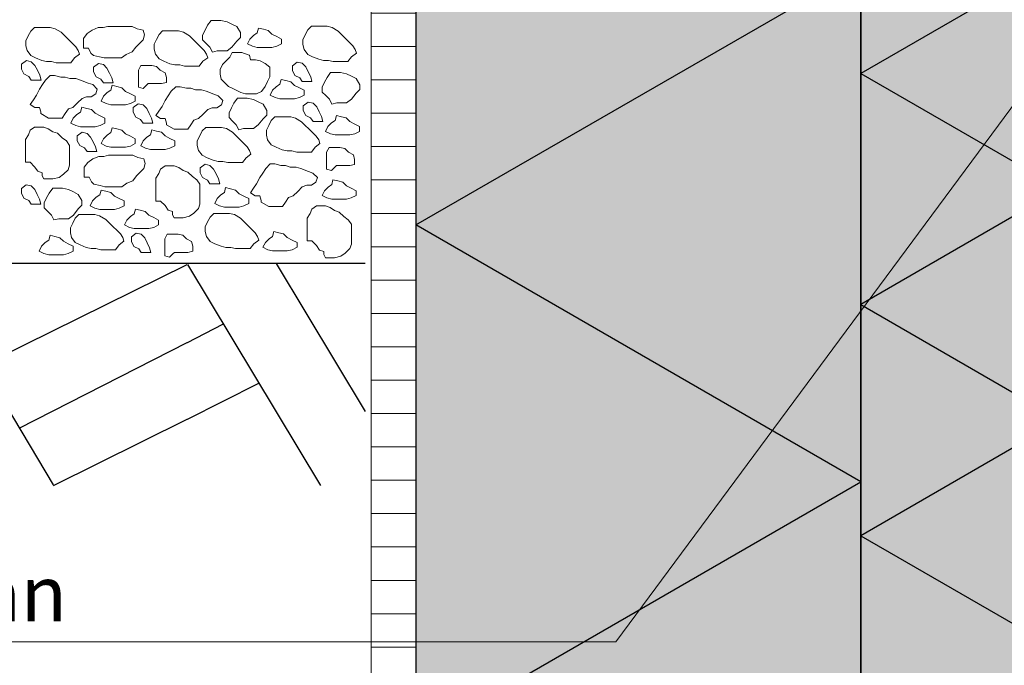
# Model space of a CAD drawing. Units: millimetres. Extents: x 0 to 1050, y 0 to 1485.
# Drawn here: x 306 to 527, y 656 to 801 of the extents above; entities that cross this region are included whole.
import ezdxf

# ---------------------------------------------------------------- set-up
doc = ezdxf.new("R2010")
doc.units = ezdxf.units.MM
for name, color, linetype, lineweight in [('AANHAALLIJN', 7, 'Continuous', 18), ('GEÏSOLEERDE KANTPLANK', 5, 'Continuous', 35), ('Maaiveld', 92, 'Continuous', 25), ('POLYISOCYANURAAT (PIR)', 5, 'Continuous', 35), ('TEGELBESTRATING', 7, 'Continuous', 18)]:
    doc.layers.add(name, color=color, linetype=linetype, lineweight=lineweight)
doc.styles.add('Trebuchet MS', font='trebuc.ttf')

# ---------------------------------------------------------------- blocks, each defined once
blk = doc.blocks.new('PATROONELEMENT_0')
at = {"layer": 'Maaiveld', "color": 7, "linetype": 'Continuous', "lineweight": 25, "transparency": 33554687}
for p, q in [((283.71, 746.21), (313.61, 696.51)), ((297.71, 723.26), (343.71, 746.01)), ((343.81, 746.01), (373.71, 696.31)), ((363.71, 746.21), (383.71, 712.97)), ((383.71, 746.21), (383.71, 746.21)), ((343.81, 728.51), (351.71, 732.56)), ((306.01, 709.21), (343.71, 728.51)), ((343.81, 711.21), (359.81, 719.31)), ((313.71, 696.31), (343.71, 711.21))]:
    blk.add_line(p, q, dxfattribs=at)
blk = doc.blocks.new('COMPLEXOBJECT_31')
at = {"layer": 'Maaiveld', "color": 7, "linetype": 'Continuous', "lineweight": 25, "transparency": 33554687}
blk.add_line((383.71, 746.21), (143.71, 746.21), dxfattribs=at)
blk.add_blockref('PATROONELEMENT_0', (0, 0), dxfattribs=at)

msp = doc.modelspace()

# ---------------------------------------------------------------- hatches: boundary and pattern name
at = {"layer": 'GEÏSOLEERDE KANTPLANK', "linetype": 'Continuous', "lineweight": 13, "transparency": 33554687}
h = msp.add_hatch(dxfattribs=at)
h.set_pattern_fill('ARCERING_1', color=5, scale=5, angle=90, style=0, pattern_type=2)
h.set_pattern_definition([(180, (0, 0), (-2e-15, -15), []), (180, (3e-16, -7.5), (-2e-15, -15), [])])
h.paths.add_polyline_path([(395.08, 466.21), (395.08, 841.21), (385.08, 841.21), (385.08, 466.21)], flags=0)
at = {"layer": 'GEÏSOLEERDE KANTPLANK', "linetype": 'Continuous', "lineweight": 25, "transparency": 33554687}
for points in [[(495.08, 466.21), (495.08, 841.21), (395.08, 841.21), (395.08, 466.21)], [(540.08, 841.21), (495.08, 841.21), (495.08, 451.21), (540.08, 451.21)]]:
    msp.add_hatch(color=255, dxfattribs=at).paths.add_polyline_path(points)

# ---------------------------------------------------------------- linework, layer by layer
at = {"layer": 'AANHAALLIJN', "color": 30, "linetype": 'Continuous', "lineweight": 18, "transparency": 33554687}
msp.add_lwpolyline([(143.71, 661.21), (440.08, 661.21), (536.28, 791.21)], dxfattribs=at)
at = {"layer": 'GEÏSOLEERDE KANTPLANK', "color": 30, "linetype": 'Continuous', "lineweight": 18, "transparency": 33554687}
msp.add_lwpolyline([(385.08, 841.21), (385.08, 466.21), (395.08, 466.21), (395.08, 841.21), (385.08, 841.21)], close=True, dxfattribs=at)
at = {"layer": 'GEÏSOLEERDE KANTPLANK', "color": 32, "linetype": 'Continuous', "lineweight": 25, "transparency": 33554687}
msp.add_lwpolyline([(495.08, 466.21), (495.08, 841.21), (395.08, 841.21), (395.08, 466.21), (495.08, 466.21)], close=True, dxfattribs=at)
for points in [[(495.08, 466.21), (395.08, 523.95), (495.08, 581.68), (395.08, 639.42), (495.08, 697.15), (395.08, 754.89), (495.08, 812.62), (445.57, 841.21)], [(495.58, 841.21), (495.08, 840.92), (540.08, 814.94), (495.08, 788.96), (540.08, 762.98), (495.08, 737), (540.08, 711.02), (495.08, 685.04), (540.08, 659.06), (495.08, 633.08), (540.08, 607.1), (495.08, 581.12), (540.08, 555.14), (495.08, 529.16), (540.08, 503.17), (495.08, 477.19), (540.08, 451.21)]]:
    msp.add_lwpolyline(points, dxfattribs=at)
at = {"layer": 'POLYISOCYANURAAT (PIR)', "color": 32, "linetype": 'Continuous', "lineweight": 25, "transparency": 33554687}
msp.add_lwpolyline([(540.08, 841.21), (495.08, 841.21), (495.08, 451.21), (540.08, 451.21), (540.08, 841.21)], close=True, dxfattribs=at)
at = {"layer": 'TEGELBESTRATING', "color": 30, "linetype": 'Continuous', "lineweight": 18, "transparency": 33554687}
for points in [[(319.24, 794.09), (318.7, 794.91), (317.87, 795.73), (317.05, 796.56), (316.23, 797.38), (315.41, 798.2), (314.04, 799.02), (312.95, 799.29), (311.58, 799.29), (310.49, 799.29), (309.39, 799.29), (308.57, 798.47), (308.03, 797.38), (307.48, 796.28), (307.48, 795.19), (307.75, 794.09), (308.57, 793), (309.67, 792.45), (311.04, 791.9), (312.13, 791.63), (313.22, 791.63), (314.32, 791.36), (315.41, 791.36), (316.51, 791.36), (317.6, 791.36), (318.42, 792.45), (319.52, 793.27), (319.24, 794.09)], [(322.65, 792.98), (324.02, 792.7), (325.11, 792.43), (326.21, 792.43), (327.85, 792.43), (328.94, 792.43), (330.04, 793.25), (331.4, 793.8), (332.22, 794.89), (333.04, 795.71), (333.87, 796.53), (334.14, 797.63), (333.87, 798.72), (332.5, 798.99), (331.4, 799.54), (330.31, 799.54), (329.22, 799.54), (328.12, 799.54), (327.03, 799.54), (325.93, 799.54), (324.84, 799.27), (323.74, 799.27), (322.38, 798.72), (321.28, 797.9), (320.46, 796.81), (320.46, 795.71), (320.46, 794.62), (321.56, 794.62), (322.1, 793.52), (322.65, 792.98)], [(349.4, 793.75), (350.49, 794.03), (351.58, 794.03), (352.68, 794.03), (353.77, 794.85), (354.87, 796.21), (355.69, 797.04), (355.69, 798.13), (354.87, 799.5), (353.77, 800.04), (352.68, 800.59), (351.31, 800.87), (350.22, 800.87), (349.12, 800.87), (348.3, 799.77), (347.75, 798.68), (347.21, 797.58), (347.21, 796.49), (348.03, 795.67), (348.85, 794.85), (349.4, 793.75)], [(359.48, 798.06), (358.66, 797.51), (357.84, 796.69), (357.29, 795.6), (358.39, 795.05), (359.48, 794.78), (360.58, 794.78), (361.67, 794.78), (362.76, 794.78), (363.86, 795.05), (364.95, 795.6), (364.95, 796.69), (363.86, 797.24), (362.76, 797.79), (361.94, 798.61), (360.85, 798.88), (359.75, 799.16), (359.48, 798.06)], [(381.49, 794.35), (380.94, 795.17), (380.12, 795.99), (379.3, 796.81), (378.48, 797.63), (377.66, 798.45), (376.29, 799.27), (375.2, 799.55), (373.83, 799.55), (372.74, 799.55), (371.64, 799.55), (370.82, 798.73), (370.27, 797.63), (369.73, 796.54), (369.73, 795.44), (370, 794.35), (370.82, 793.25), (371.91, 792.71), (373.28, 792.16), (374.38, 791.89), (375.47, 791.89), (376.57, 791.61), (377.66, 791.61), (378.75, 791.61), (379.85, 791.61), (380.67, 792.71), (381.76, 793.53), (381.49, 794.35)], [(348.07, 793.32), (347.53, 794.14), (346.71, 794.96), (345.88, 795.78), (345.06, 796.6), (344.24, 797.42), (342.88, 798.25), (341.78, 798.52), (340.41, 798.52), (339.32, 798.52), (338.22, 798.52), (337.4, 797.7), (336.86, 796.6), (336.31, 795.51), (336.31, 794.42), (336.58, 793.32), (337.4, 792.23), (338.5, 791.68), (339.87, 791.13), (340.96, 790.86), (342.05, 790.86), (343.15, 790.59), (344.24, 790.59), (345.34, 790.59), (346.43, 790.59), (347.25, 791.68), (348.35, 792.5), (348.07, 793.32)], [(357.7, 793.06), (357.41, 793.14), (356.04, 793.68), (354.95, 793.68), (353.85, 793.68), (353.31, 792.59), (352.49, 791.77), (351.67, 790.95), (351.12, 789.85), (351.12, 788.76), (351.39, 787.66), (352.21, 786.84), (353.03, 786.02), (354.13, 785.48), (355.77, 784.66), (356.86, 784.38), (358.23, 784.38), (359.33, 784.38), (360.42, 784.93), (361.24, 786.02), (361.79, 787.12), (362.33, 788.21), (362.33, 789.31), (362.33, 790.4), (361.24, 791.22), (360.15, 791.77), (359.05, 792.04), (357.96, 792.04), (357.7, 793.06)], [(308.7, 787.48), (309.8, 787.48), (310.89, 787.48), (310.62, 788.57), (310.07, 789.66), (309.52, 790.76), (308.7, 791.58), (307.61, 791.85), (306.51, 791.03), (306.51, 789.94), (307.06, 788.84), (308.15, 788.3), (308.7, 787.48)], [(324.89, 786.84), (325.99, 786.84), (327.08, 786.84), (326.81, 787.94), (326.26, 789.03), (325.71, 790.12), (324.89, 790.94), (323.8, 791.22), (322.71, 790.4), (322.71, 789.3), (323.25, 788.21), (324.35, 787.66), (324.89, 786.84)], [(334.95, 786.66), (335.77, 786.66), (336.87, 786.66), (337.96, 786.66), (339.05, 786.94), (339.05, 788.03), (338.78, 789.12), (337.69, 789.67), (336.87, 790.49), (335.77, 790.77), (334.68, 790.77), (333.31, 790.77), (332.76, 789.67), (332.76, 788.3), (332.76, 786.94), (332.76, 785.84), (333.86, 785.57), (334.68, 786.39), (334.95, 786.66)], [(369.58, 787.13), (370.67, 787.13), (371.76, 787.13), (371.49, 788.23), (370.94, 789.32), (370.4, 790.41), (369.58, 791.24), (368.48, 791.51), (367.39, 790.69), (367.39, 789.59), (367.93, 788.5), (369.03, 787.95), (369.58, 787.13)], [(310.88, 779.94), (312.59, 778.92), (313.61, 778.92), (314.64, 778.92), (315.66, 778.92), (316.35, 779.94), (317.03, 780.97), (318.06, 781.31), (319.08, 782.34), (320.11, 783.36), (321.13, 783.71), (322.16, 783.71), (323.19, 784.39), (323.53, 785.41), (322.5, 786.44), (321.48, 786.78), (319.77, 787.47), (318.74, 787.81), (317.37, 787.81), (316.35, 788.15), (315.32, 788.15), (313.95, 788.49), (312.93, 788.49), (311.9, 787.47), (311.22, 786.44), (310.53, 785.41), (309.85, 784.05), (309.17, 783.02), (308.48, 782), (309.51, 781.31), (310.53, 781.31), (310.88, 780.29), (310.88, 779.94)], [(376.25, 782.05), (377.34, 782.32), (378.44, 782.32), (379.53, 782.32), (380.63, 783.14), (381.72, 784.51), (382.54, 785.33), (382.54, 786.42), (381.72, 787.79), (380.63, 788.34), (379.53, 788.88), (378.16, 789.16), (377.07, 789.16), (375.97, 789.16), (375.15, 788.06), (374.61, 786.97), (374.06, 785.88), (374.06, 784.78), (374.88, 783.96), (375.7, 783.14), (376.25, 782.05)], [(326.6, 785.2), (325.78, 784.65), (324.95, 783.83), (324.41, 782.74), (325.5, 782.19), (326.6, 781.92), (327.69, 781.92), (328.78, 781.92), (329.88, 781.92), (330.97, 782.19), (332.07, 782.74), (332.07, 783.83), (330.97, 784.38), (329.88, 784.93), (329.06, 785.75), (327.96, 786.02), (326.87, 786.3), (326.6, 785.2)], [(339.1, 777.43), (340.81, 776.41), (341.84, 776.41), (342.87, 776.41), (343.89, 776.41), (344.58, 777.43), (345.26, 778.46), (346.28, 778.8), (347.31, 779.83), (348.34, 780.85), (349.36, 781.19), (350.39, 781.19), (351.41, 781.88), (351.76, 782.9), (350.73, 783.93), (349.7, 784.27), (347.99, 784.95), (346.97, 785.3), (345.6, 785.3), (344.58, 785.64), (343.55, 785.64), (342.18, 785.98), (341.16, 785.98), (340.13, 784.95), (339.45, 783.93), (338.76, 782.9), (338.08, 781.53), (337.39, 780.51), (336.71, 779.48), (337.74, 778.8), (338.76, 778.8), (339.1, 777.77), (339.1, 777.43)], [(364.56, 786.53), (363.74, 785.98), (362.92, 785.16), (362.37, 784.07), (363.47, 783.52), (364.56, 783.25), (365.66, 783.25), (366.75, 783.25), (367.84, 783.25), (368.94, 783.52), (370.03, 784.07), (370.03, 785.16), (368.94, 785.71), (367.84, 786.26), (367.02, 787.08), (365.93, 787.35), (364.83, 787.62), (364.56, 786.53)], [(355.31, 776.29), (356.41, 776.56), (357.5, 776.56), (358.6, 776.56), (359.69, 777.38), (360.79, 778.75), (361.61, 779.57), (361.61, 780.66), (360.79, 782.03), (359.69, 782.58), (358.6, 783.13), (357.23, 783.4), (356.14, 783.4), (355.04, 783.4), (354.22, 782.31), (353.67, 781.21), (353.13, 780.12), (353.13, 779.02), (353.95, 778.2), (354.77, 777.38), (355.31, 776.29)], [(319.78, 780.28), (318.96, 779.73), (318.14, 778.91), (317.59, 777.81), (318.69, 777.27), (319.78, 776.99), (320.88, 776.99), (321.97, 776.99), (323.06, 776.99), (324.16, 777.27), (325.25, 777.81), (325.25, 778.91), (324.16, 779.46), (323.06, 780), (322.24, 780.82), (321.15, 781.1), (320.06, 781.37), (319.78, 780.28)], [(333.82, 777.78), (334.91, 777.78), (336, 777.78), (335.73, 778.87), (335.18, 779.97), (334.64, 781.06), (333.82, 781.88), (332.72, 782.15), (331.63, 781.33), (331.63, 780.24), (332.17, 779.14), (333.27, 778.6), (333.82, 777.78)], [(372.02, 778.15), (373.11, 778.15), (374.21, 778.15), (373.93, 779.25), (373.38, 780.34), (372.84, 781.44), (372.02, 782.26), (370.92, 782.53), (369.83, 781.71), (369.83, 780.62), (370.38, 779.52), (371.47, 778.98), (372.02, 778.15)], [(373.28, 774.01), (372.73, 774.83), (371.91, 775.65), (371.09, 776.47), (370.27, 777.29), (369.45, 778.11), (368.08, 778.93), (366.99, 779.2), (365.62, 779.2), (364.53, 779.2), (363.43, 779.2), (362.61, 778.38), (362.07, 777.29), (361.52, 776.19), (361.52, 775.1), (361.79, 774.01), (362.61, 772.91), (363.71, 772.36), (365.08, 771.82), (366.17, 771.54), (367.26, 771.54), (368.36, 771.27), (369.45, 771.27), (370.55, 771.27), (371.64, 771.27), (372.46, 772.36), (373.56, 773.18), (373.28, 774.01)], [(377.01, 778.4), (376.19, 777.85), (375.37, 777.03), (374.82, 775.94), (375.92, 775.39), (377.01, 775.12), (378.11, 775.12), (379.2, 775.12), (380.29, 775.12), (381.39, 775.39), (382.48, 775.94), (382.48, 777.03), (381.39, 777.58), (380.29, 778.13), (379.47, 778.95), (378.38, 779.22), (377.28, 779.49), (377.01, 778.4)], [(311.17, 765.94), (311.51, 765.25), (312.53, 765.25), (313.56, 765.25), (314.93, 765.59), (315.95, 766.28), (316.98, 767.3), (317.32, 768.33), (317.32, 769.36), (317.32, 770.38), (317.32, 771.41), (317.32, 772.77), (316.64, 773.8), (315.61, 774.48), (314.59, 775.51), (313.56, 775.85), (312.53, 776.54), (311.51, 776.88), (310.48, 776.88), (309.46, 776.88), (308.43, 776.19), (308.09, 775.17), (307.41, 774.14), (307.41, 773.12), (307.41, 772.09), (307.41, 771.07), (307.41, 770.04), (307.41, 769.01), (308.43, 769.01), (309.46, 767.99), (310.14, 766.96), (311.17, 766.62), (311.17, 765.94)], [(326.6, 775.65), (325.78, 775.1), (324.95, 774.28), (324.41, 773.18), (325.5, 772.64), (326.6, 772.36), (327.69, 772.36), (328.78, 772.36), (329.88, 772.36), (330.97, 772.64), (332.07, 773.18), (332.07, 774.28), (330.97, 774.83), (329.88, 775.37), (329.06, 776.19), (327.96, 776.47), (326.87, 776.74), (326.6, 775.65)], [(357.77, 771.64), (357.23, 772.46), (356.41, 773.28), (355.59, 774.1), (354.77, 774.92), (353.94, 775.74), (352.58, 776.56), (351.48, 776.84), (350.12, 776.84), (349.02, 776.84), (347.93, 776.84), (347.11, 776.02), (346.56, 774.92), (346.01, 773.83), (346.01, 772.73), (346.29, 771.64), (347.11, 770.55), (348.2, 770), (349.57, 769.45), (350.66, 769.18), (351.76, 769.18), (352.85, 768.9), (353.94, 768.9), (355.04, 768.9), (356.13, 768.9), (356.95, 770), (358.05, 770.82), (357.77, 771.64)], [(321.22, 771.38), (322.31, 771.38), (323.41, 771.38), (323.13, 772.47), (322.59, 773.57), (322.04, 774.66), (321.22, 775.48), (320.13, 775.76), (319.03, 774.94), (319.03, 773.84), (319.58, 772.75), (320.67, 772.2), (321.22, 771.38)], [(335.5, 775.17), (334.68, 774.62), (333.86, 773.8), (333.31, 772.71), (334.4, 772.16), (335.5, 771.89), (336.59, 771.89), (337.69, 771.89), (338.78, 771.89), (339.87, 772.16), (340.97, 772.71), (340.97, 773.8), (339.87, 774.35), (338.78, 774.9), (337.96, 775.72), (336.86, 775.99), (335.77, 776.27), (335.5, 775.17)], [(377.25, 768.23), (378.07, 768.23), (379.16, 768.23), (380.26, 768.23), (381.35, 768.5), (381.35, 769.6), (381.08, 770.69), (379.99, 771.24), (379.16, 772.06), (378.07, 772.33), (376.98, 772.33), (375.61, 772.33), (375.06, 771.24), (375.06, 769.87), (375.06, 768.5), (375.06, 767.41), (376.16, 767.14), (376.98, 767.96), (377.25, 768.23)], [(322.79, 764.03), (324.16, 763.75), (325.25, 763.48), (326.34, 763.48), (327.99, 763.48), (329.08, 763.48), (330.17, 764.3), (331.54, 764.85), (332.36, 765.94), (333.18, 766.76), (334, 767.58), (334.28, 768.68), (334, 769.77), (332.64, 770.05), (331.54, 770.59), (330.45, 770.59), (329.35, 770.59), (328.26, 770.59), (327.16, 770.59), (326.07, 770.59), (324.98, 770.32), (323.88, 770.32), (322.51, 769.77), (321.42, 768.95), (320.6, 767.86), (320.6, 766.76), (320.6, 765.67), (321.69, 765.67), (322.24, 764.57), (322.79, 764.03)], [(340.45, 757.21), (340.8, 756.52), (341.82, 756.52), (342.85, 756.52), (344.22, 756.86), (345.24, 757.55), (346.27, 758.57), (346.61, 759.6), (346.61, 760.63), (346.61, 761.65), (346.61, 762.68), (346.61, 764.05), (345.93, 765.07), (344.9, 765.76), (343.87, 766.78), (342.85, 767.12), (341.82, 767.81), (340.8, 768.15), (339.77, 768.15), (338.75, 768.15), (337.72, 767.47), (337.38, 766.44), (336.69, 765.41), (336.69, 764.39), (336.69, 763.36), (336.69, 762.34), (336.69, 761.31), (336.69, 760.28), (337.72, 760.28), (338.75, 759.26), (339.43, 758.23), (340.45, 757.89), (340.45, 757.21)], [(348.85, 764.17), (349.95, 764.17), (351.04, 764.17), (350.77, 765.27), (350.22, 766.36), (349.67, 767.46), (348.85, 768.28), (347.76, 768.55), (346.66, 767.73), (346.66, 766.64), (347.21, 765.54), (348.31, 764.99), (348.85, 764.17)], [(360.36, 760.05), (362.07, 759.03), (363.1, 759.03), (364.12, 759.03), (365.15, 759.03), (365.83, 760.05), (366.52, 761.08), (367.54, 761.42), (368.57, 762.45), (369.59, 763.47), (370.62, 763.82), (371.65, 763.82), (372.67, 764.5), (373.01, 765.53), (371.99, 766.55), (370.96, 766.89), (369.25, 767.58), (368.23, 767.92), (366.86, 767.92), (365.83, 768.26), (364.81, 768.26), (363.44, 768.6), (362.41, 768.6), (361.39, 767.58), (360.7, 766.55), (360.02, 765.53), (359.34, 764.16), (358.65, 763.13), (357.97, 762.11), (358.99, 761.42), (360.02, 761.42), (360.36, 760.4), (360.36, 760.05)], [(308.66, 759.57), (309.76, 759.57), (310.85, 759.57), (310.58, 760.66), (310.03, 761.75), (309.49, 762.85), (308.66, 763.67), (307.57, 763.94), (306.48, 763.12), (306.48, 762.03), (307.02, 760.93), (308.12, 760.39), (308.66, 759.57)], [(376.22, 763.97), (375.4, 763.42), (374.58, 762.6), (374.03, 761.5), (375.13, 760.96), (376.22, 760.68), (377.32, 760.68), (378.41, 760.68), (379.5, 760.68), (380.6, 760.96), (381.69, 761.5), (381.69, 762.6), (380.6, 763.14), (379.5, 763.69), (378.68, 764.51), (377.59, 764.79), (376.49, 765.06), (376.22, 763.97)], [(313.78, 756.03), (314.87, 756.31), (315.97, 756.31), (317.06, 756.31), (318.16, 757.13), (319.25, 758.5), (320.07, 759.32), (320.07, 760.41), (319.25, 761.78), (318.16, 762.33), (317.06, 762.87), (315.7, 763.15), (314.6, 763.15), (313.51, 763.15), (312.69, 762.05), (312.14, 760.96), (311.59, 759.86), (311.59, 758.77), (312.41, 757.95), (313.23, 757.13), (313.78, 756.03)], [(324.09, 761.65), (323.27, 761.11), (322.45, 760.29), (321.9, 759.19), (323, 758.65), (324.09, 758.37), (325.19, 758.37), (326.28, 758.37), (327.38, 758.37), (328.47, 758.65), (329.56, 759.19), (329.56, 760.29), (328.47, 760.83), (327.38, 761.38), (326.55, 762.2), (325.46, 762.48), (324.37, 762.75), (324.09, 761.65)], [(352.1, 762.19), (351.28, 761.64), (350.46, 760.82), (349.91, 759.72), (351.01, 759.18), (352.1, 758.9), (353.19, 758.9), (354.29, 758.9), (355.38, 758.9), (356.48, 759.18), (357.57, 759.72), (357.57, 760.82), (356.48, 761.37), (355.38, 761.91), (354.56, 762.73), (353.47, 763.01), (352.37, 763.28), (352.1, 762.19)], [(374.47, 748.22), (374.81, 747.53), (375.84, 747.53), (376.86, 747.53), (378.23, 747.88), (379.26, 748.56), (380.28, 749.59), (380.62, 750.61), (380.62, 751.64), (380.62, 752.66), (380.62, 753.69), (380.62, 755.06), (379.94, 756.08), (378.92, 756.77), (377.89, 757.79), (376.86, 758.14), (375.84, 758.82), (374.81, 759.16), (373.79, 759.16), (372.76, 759.16), (371.73, 758.48), (371.39, 757.45), (370.71, 756.43), (370.71, 755.4), (370.71, 754.37), (370.71, 753.35), (370.71, 752.32), (370.71, 751.3), (371.73, 751.3), (372.76, 750.27), (373.44, 749.24), (374.47, 748.9), (374.47, 748.22)], [(329.26, 752.05), (328.71, 752.87), (327.89, 753.69), (327.07, 754.51), (326.25, 755.33), (325.43, 756.15), (324.06, 756.97), (322.97, 757.25), (321.6, 757.25), (320.51, 757.25), (319.41, 757.25), (318.59, 756.43), (318.04, 755.33), (317.5, 754.24), (317.5, 753.14), (317.77, 752.05), (318.59, 750.95), (319.69, 750.41), (321.05, 749.86), (322.15, 749.59), (323.24, 749.59), (324.34, 749.31), (325.43, 749.31), (326.53, 749.31), (327.62, 749.31), (328.44, 750.41), (329.53, 751.23), (329.26, 752.05)], [(331.84, 757.37), (331.01, 756.83), (330.19, 756.01), (329.65, 754.91), (330.74, 754.36), (331.84, 754.09), (332.93, 754.09), (334.02, 754.09), (335.12, 754.09), (336.21, 754.36), (337.31, 754.91), (337.31, 756.01), (336.21, 756.55), (335.12, 757.1), (334.3, 757.92), (333.2, 758.19), (332.11, 758.47), (331.84, 757.37)], [(359.55, 752.31), (359, 753.13), (358.18, 753.95), (357.36, 754.77), (356.54, 755.59), (355.72, 756.41), (354.35, 757.23), (353.26, 757.5), (351.89, 757.5), (350.8, 757.5), (349.7, 757.5), (348.88, 756.68), (348.33, 755.59), (347.79, 754.5), (347.79, 753.4), (348.06, 752.31), (348.88, 751.21), (349.97, 750.67), (351.34, 750.12), (352.44, 749.85), (353.53, 749.85), (354.62, 749.57), (355.72, 749.57), (356.81, 749.57), (357.91, 749.57), (358.73, 750.67), (359.82, 751.49), (359.55, 752.31)], [(312.65, 751.49), (311.83, 750.95), (311.01, 750.13), (310.46, 749.03), (311.55, 748.49), (312.65, 748.21), (313.74, 748.21), (314.84, 748.21), (315.93, 748.21), (317.02, 748.49), (318.12, 749.03), (318.12, 750.13), (317.02, 750.67), (315.93, 751.22), (315.11, 752.04), (314.01, 752.31), (312.92, 752.59), (312.65, 751.49)], [(333.38, 748.7), (334.47, 748.7), (335.57, 748.7), (335.29, 749.79), (334.75, 750.89), (334.2, 751.98), (333.38, 752.8), (332.28, 753.08), (331.19, 752.26), (331.19, 751.16), (331.74, 750.07), (332.83, 749.52), (333.38, 748.7)], [(340.88, 748.74), (341.7, 748.74), (342.79, 748.74), (343.89, 748.74), (344.98, 749.02), (344.98, 750.11), (344.71, 751.2), (343.61, 751.75), (342.79, 752.57), (341.7, 752.84), (340.6, 752.84), (339.24, 752.84), (338.69, 751.75), (338.69, 750.38), (338.69, 749.02), (338.69, 747.92), (339.78, 747.65), (340.6, 748.47), (340.88, 748.74)], [(362.94, 752.33), (362.12, 751.78), (361.3, 750.96), (360.75, 749.87), (361.85, 749.32), (362.94, 749.05), (364.03, 749.05), (365.13, 749.05), (366.22, 749.05), (367.32, 749.32), (368.41, 749.87), (368.41, 750.96), (367.32, 751.51), (366.22, 752.06), (365.4, 752.88), (364.31, 753.15), (363.21, 753.42), (362.94, 752.33)]]:
    msp.add_lwpolyline(points, close=True, dxfattribs=at)

# ---------------------------------------------------------------- block references
at = {"layer": 'Maaiveld', "color": 7, "linetype": 'Continuous', "lineweight": 25, "transparency": 33554687}
msp.add_blockref('COMPLEXOBJECT_31', (0, 0), dxfattribs=at)

# ---------------------------------------------------------------- texts
at = {"layer": 'AANHAALLIJN', "color": 30, "linetype": 'Continuous', "lineweight": 18, "transparency": 33554687, "insert": (143.71, 665.8), "char_height": 12.5, "width": 174.7917, "attachment_point": 7, "style": 'Trebuchet MS'}
msp.add_mtext('\\A1;{\\fTrebuchet MS|i0|b0;\\H12.500000;\\W1.000000;\\C30;luchtdicht membraan}\\P', dxfattribs=at)

doc.saveas('drawing.dxf')
